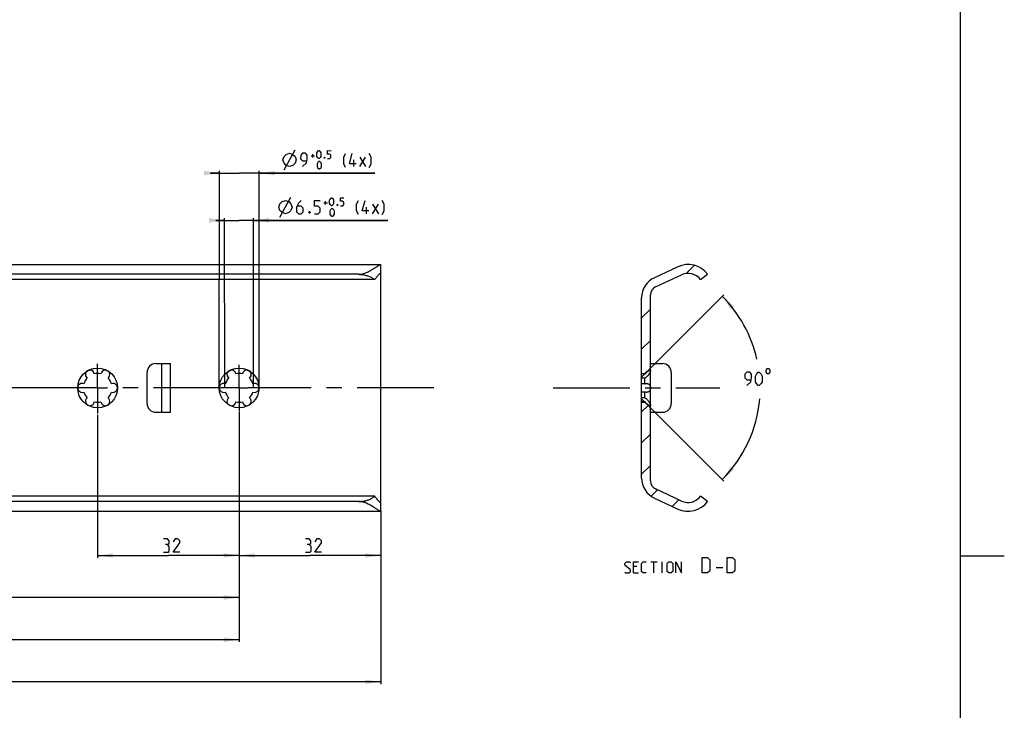
# Model space of a CAD drawing. Extents: x 0 to 1048, y 0 to 594.
# Drawn here: x 618 to 841, y 262 to 418 of the extents above; entities that cross this region are included whole.
import ezdxf

# ---------------------------------------------------------------- set-up
doc = ezdxf.new("R2010")
doc.units = 0
doc.header["$LTSCALE"] = 46.255
doc.linetypes.add('CENTER', pattern=[0.6, 0.375, -0.075, 0.075, -0.075])
doc.layers.get('0').update_dxf_attribs({"linetype": 'CONTINUOUS'})
doc.layers.add('DEFAULT_1', color=7, linetype='CENTER')
doc.styles.get("Standard").update_dxf_attribs({"font": 'txt', "width": 0.8})
doc.dimstyles.new('DIMSTYLE_1', dxfattribs={"dimtxt": 3, "dimasz": 3.5, "dimexe": 0.18, "dimexo": 0.0625, "dimgap": 0.09, "dimtad": 1, "dimdec": 3, "dimtxsty": 'STANDARD', "dimcen": 0.09, "dimclrt": 5, "dimazin": 3, "dimtp": 0.2, "dimtm": 0.2, "dimtfac": 1, "dimtdec": 3, "dimtofl": 0, "dimtmove": 0, "dimatfit": 3, "dimtolj": 1})
doc.dimstyles.new('DIMSTYLE_2', dxfattribs={"dimtxt": 3, "dimasz": 3.5, "dimexe": 0.18, "dimexo": 0.0625, "dimgap": 0.09, "dimtad": 1, "dimdec": 3, "dimtxsty": 'STANDARD', "dimcen": 0.09, "dimclrt": 5, "dimazin": 3, "dimtp": 0.3, "dimtm": 0.3, "dimtfac": 1, "dimtdec": 3, "dimtofl": 0, "dimtmove": 0, "dimatfit": 3, "dimtolj": 1})
doc.dimstyles.new('DIMSTYLE_5', dxfattribs={"dimtxt": 3, "dimasz": 3.5, "dimexe": 0.18, "dimexo": 0.0625, "dimgap": 0.09, "dimtad": 1, "dimdec": 3, "dimtxsty": 'STANDARD', "dimcen": 0.09, "dimclrt": 5, "dimazin": 3, "dimtol": 1, "dimtp": 0.5, "dimtfac": 0.6, "dimtdec": 3, "dimtofl": 0, "dimtmove": 0, "dimatfit": 3, "dimtolj": 1})
doc.dimstyles.new('DIMSTYLE_6', dxfattribs={"dimtxt": 3, "dimasz": 3.5, "dimexe": 0.18, "dimexo": 0.0625, "dimgap": 0.09, "dimtad": 0, "dimtih": 1, "dimtoh": 1, "dimdec": 3, "dimtxsty": 'STANDARD', "dimcen": 0.09, "dimclrt": 5, "dimazin": 3, "dimtp": 0.5, "dimtm": 0.5, "dimtfac": 1, "dimtdec": 3, "dimtofl": 0, "dimtmove": 0, "dimatfit": 3, "dimtolj": 1})

# ---------------------------------------------------------------- blocks, each defined once
blk = doc.blocks.new('*D5')
at = {"color": 2, "linetype": 'CONTINUOUS'}
for p, q in [((100, 307.13), (100, 268.03)), ((700, 307.13), (700, 268.03)), ((100, 268.53), (400, 268.53)), ((700, 268.53), (400, 268.53))]:
    blk.add_line(p, q, dxfattribs=at)
for points in [[(103.5, 269.03), (100, 268.53), (103.5, 268.03)], [(696.5, 268.03), (700, 268.53), (696.5, 269.03)]]:
    blk.add_solid(points, dxfattribs=at)
blk = doc.blocks.new('*D7')
at = {"color": 2, "linetype": 'CONTINUOUS'}
for p, q in [((668, 307.13), (668, 296.6)), ((700, 307.13), (700, 296.6)), ((668, 297.1), (684, 297.1)), ((700, 297.1), (684, 297.1))]:
    blk.add_line(p, q, dxfattribs=at)
for points in [[(671.5, 297.6), (668, 297.1), (671.5, 296.6)], [(696.5, 296.6), (700, 297.1), (696.5, 297.6)]]:
    blk.add_solid(points, dxfattribs=at)
blk = doc.blocks.new('*D8')
at = {"color": 2, "linetype": 'CONTINUOUS'}
for p, q in [((664.72, 372.89), (662.72, 372.89)), ((662.72, 372.89), (667.97, 372.89)), ((664.75, 335), (664.72, 373.39)), ((701.62, 372.9), (667.97, 372.89)), ((671.25, 335), (671.22, 373.39)), ((671.22, 372.89), (701.62, 372.9))]:
    blk.add_line(p, q, dxfattribs=at)
for points in [[(661.22, 372.39), (664.72, 372.89), (661.22, 373.39)], [(674.72, 373.4), (671.22, 372.89), (674.72, 372.4)]]:
    blk.add_solid(points, dxfattribs=at)
blk = doc.blocks.new('*D9')
at = {"color": 2, "linetype": 'CONTINUOUS'}
for p, q in [((758.97, 337.47), (777.57, 356.07)), ((759.01, 332.49), (777.57, 313.93))]:
    blk.add_line(p, q, dxfattribs=at)
for start, end in [(12.8995, 45), (315, 355.1851)]:
    blk.add_arc((756.5, 335), 29.3, start, end, dxfattribs=at)
for points in [[(777.22, 355.72), (779.91, 353.43), (779.17, 352.77)], [(777.22, 314.28), (779.17, 317.23), (779.91, 316.57)]]:
    blk.add_solid(points, dxfattribs=at)
blk = doc.blocks.new('*D10')
at = {"color": 2, "linetype": 'CONTINUOUS'}
for p, q in [((663.55, 383.59), (661.55, 383.59)), ((661.55, 383.59), (668.05, 383.58)), ((663.5, 335), (663.55, 384.09)), ((698.71, 383.55), (668.05, 383.58)), ((672.5, 335), (672.55, 384.08)), ((672.55, 383.58), (698.71, 383.55))]:
    blk.add_line(p, q, dxfattribs=at)
for points in [[(660.05, 383.09), (663.55, 383.59), (660.05, 384.09)], [(676.05, 384.07), (672.55, 383.58), (676.05, 383.07)]]:
    blk.add_solid(points, dxfattribs=at)
blk = doc.blocks.new('*D11')
at = {"color": 2, "linetype": 'CONTINUOUS'}
for p, q in [((636, 328.93), (636, 296.6)), ((668, 323.81), (668, 296.6)), ((636, 297.1), (652, 297.1)), ((668, 297.1), (652, 297.1))]:
    blk.add_line(p, q, dxfattribs=at)
for points in [[(639.5, 297.6), (636, 297.1), (639.5, 296.6)], [(664.5, 296.6), (668, 297.1), (664.5, 297.6)]]:
    blk.add_solid(points, dxfattribs=at)
blk = doc.blocks.new('*D12')
at = {"color": 2, "linetype": 'CONTINUOUS'}
for p, q in [((284, 329.88), (284, 287.08)), ((668, 329.69), (668, 287.08)), ((284, 287.58), (476, 287.58)), ((668, 287.58), (476, 287.58))]:
    blk.add_line(p, q, dxfattribs=at)
for points in [[(287.5, 288.08), (284, 287.58), (287.5, 287.08)], [(664.5, 287.08), (668, 287.58), (664.5, 288.08)]]:
    blk.add_solid(points, dxfattribs=at)
blk = doc.blocks.new('*D13')
at = {"color": 2, "linetype": 'CONTINUOUS'}
for p, q in [((252, 329.27), (252, 277.55)), ((668, 325.81), (668, 277.55)), ((252, 278.05), (460, 278.05)), ((668, 278.05), (460, 278.05))]:
    blk.add_line(p, q, dxfattribs=at)
for points in [[(255.5, 278.55), (252, 278.05), (255.5, 277.55)], [(664.5, 277.55), (668, 278.05), (664.5, 278.55)]]:
    blk.add_solid(points, dxfattribs=at)

msp = doc.modelspace()

# ---------------------------------------------------------------- linework, layer by layer
at = {"color": 4, "linetype": 'CONTINUOUS'}
msp.add_line((831, 584), (831, 10), dxfattribs=at)
at = {"color": 5, "linetype": 'CONTINUOUS'}
for p, q in [((678.1563, 384.3208), (680.6612, 388.8181)), ((684.2669, 387.507), (685.0383, 387.5062)), ((684.6522, 387.1209), (684.653, 387.8923)), ((693.9214, 385.0536), (693.923, 386.5536)), ((695.2785, 385.0521), (696.5666, 387.1936)), ((695.2809, 387.1949), (696.5643, 385.0507)), ((677.2084, 373.6497), (679.7084, 378.1497)), ((687.1727, 376.8426), (687.9442, 376.8426)), ((687.5584, 376.4569), (687.5584, 377.2283)), ((698.187, 374.3997), (699.4727, 376.5426)), ((698.187, 376.5426), (699.4727, 374.3997)), ((696.8298, 374.3997), (696.8298, 375.8998)), ((757.9003, 294.5809), (757.186, 294.5809)), ((761.055, 295.6523), (762.4836, 295.6523)), ((761.7693, 293.1523), (761.7693, 295.6523)), ((763.6741, 293.1523), (763.6741, 295.6523)), ((775.8288, 294.4023), (777.3288, 294.4023)), ((757.186, 293.1523), (758.2574, 293.1523))]:
    msp.add_line(p, q, dxfattribs=at)
at = {"color": 7, "linetype": 'CONTINUOUS'}
for p, q in [((100.0397, 362.9), (699.9603, 362.9)), ((700, 309.1418), (700, 362.8671)), ((695, 360.6933), (105, 360.6933)), ((767.1798, 362.3856), (761.8869, 359.9175)), ((772.3075, 359.5), (773.9, 360.6933)), ((698.6591, 359.5), (101.3409, 359.5)), ((762.1548, 357.8467), (768.0208, 360.5821)), ((759, 314.614), (759, 355.386)), ((761, 313.9659), (761, 356.0341)), ((647.17, 331.5), (647.17, 338.5)), ((649.17, 340.5), (652.5, 340.5)), ((650.5, 329.5), (650.5, 340.5)), ((652.5, 329.5), (652.5, 340.5)), ((761, 339.5), (759.75, 338.25)), ((761, 340.5), (763.7, 340.5)), ((765.7, 338.5), (765.7, 331.5)), ((759, 338.25), (759.75, 338.25)), ((759.75, 338.1603), (759, 338.1603)), ((759.75, 337.2369), (759, 337.2369)), ((759.75, 338.25), (759.75, 338.1603)), ((759.75, 335.9234), (759.75, 337.2369)), ((759.75, 335.9234), (759, 335.9234)), ((759.75, 334.0766), (759, 334.0766)), ((759.75, 332.7631), (759.75, 334.0766)), ((759.75, 332.7631), (759, 332.7631)), ((759.75, 331.8397), (759, 331.8397)), ((759, 331.75), (759.75, 331.75)), ((759.75, 331.8397), (759.75, 331.75)), ((761, 330.5), (759.75, 331.75)), ((649.17, 329.5), (652.5, 329.5)), ((761, 329.5), (763.7, 329.5)), ((768.0208, 309.4179), (762.1548, 312.1533)), ((698.6591, 310.5), (101.3409, 310.5)), ((761.8869, 310.0825), (767.1798, 307.6144)), ((773.9, 309.3067), (772.3075, 310.5)), ((695, 309.3067), (105, 309.3067)), ((700, 307.1329), (700, 309.09)), ((100.0397, 307.1), (699.9603, 307.1))]:
    msp.add_line(p, q, dxfattribs=at)
at = {"color": 2, "linetype": 'CONTINUOUS'}
for p, q in [((770.8899, 362.7188), (769.0509, 360.8797)), ((761, 352.8289), (759, 350.8289)), ((761, 345.7578), (759, 343.7578)), ((760.4422, 331.0578), (759, 329.6156)), ((761, 324.5446), (759, 322.5446)), ((761, 317.4735), (759, 315.4735)), ((762.5613, 311.9637), (761.1244, 310.5268)), ((767.3837, 309.715), (765.8862, 308.2176)), ((831, 297), (841, 297))]:
    msp.add_line(p, q, dxfattribs=at)
at = {"color": 5, "linetype": 'CONTINUOUS'}
for points in [[(677.9088, 386.5711), (678.1596, 387.3208), (678.6601, 387.8202), (679.4104, 388.0695), (680.1601, 387.8186), (680.6596, 387.3181), (680.9087, 386.5678), (680.6579, 385.8181), (680.1574, 385.3187), (679.4071, 385.0694), (678.6574, 385.3203), (678.1579, 385.8208), (677.9088, 386.5711)], [(682.3357, 385.0663), (683.1938, 385.9225), (683.409, 386.7794), (683.4099, 387.6365), (682.9818, 388.0656), (682.339, 388.0662), (681.9099, 387.6381), (681.909, 386.781), (682.3371, 386.3519), (683.2656, 386.351)], [(685.5525, 387.377), (685.5533, 388.1485), (685.6822, 388.4055), (685.9396, 388.6623), (686.0682, 388.6622), (686.325, 388.4048), (686.4533, 388.1475), (686.4525, 387.376), (686.3237, 387.119), (686.0662, 386.8622), (685.9376, 386.8623), (685.6808, 387.1197), (685.5525, 387.377)], [(687.9948, 386.8601), (688.5091, 386.8595), (688.7665, 387.1164), (688.767, 387.6306), (688.5102, 387.8881), (687.9959, 387.8886), (687.9968, 388.6601), (688.7682, 388.6592)], [(692.064, 384.8413), (691.6364, 385.6989), (691.638, 387.1989), (692.0675, 388.0556)], [(694.4221, 385.6959), (692.9221, 385.6975), (693.5675, 388.054)], [(697.4212, 384.8355), (697.8507, 385.6921), (697.8523, 387.1921), (697.4247, 388.0497)], [(685.6784, 384.9769), (685.6793, 385.7483), (685.8081, 386.0053), (686.0656, 386.2622), (686.1941, 386.262), (686.451, 386.0046), (686.5793, 385.7473), (686.5785, 384.9759), (686.4496, 384.7189), (686.1921, 384.462), (686.0636, 384.4622), (685.8068, 384.7196), (685.6784, 384.9769)], [(687.3523, 387.1608), (687.395, 387.075), (687.395, 387.0321), (687.352, 386.9465), (687.2663, 386.9466), (687.2235, 387.0323), (687.2236, 387.0752), (687.2665, 387.1609), (687.3523, 387.1608)], [(676.9584, 375.8998), (677.2084, 376.6497), (677.7084, 377.1498), (678.4584, 377.3997), (679.2084, 377.1498), (679.7084, 376.6497), (679.9585, 375.8998), (679.7084, 375.1497), (679.2084, 374.6497), (678.4584, 374.3997), (677.7084, 374.6497), (677.2084, 375.1497), (676.9584, 375.8998)], [(682.0299, 377.3997), (681.387, 376.7569), (680.9584, 375.8998), (680.9584, 374.8283), (681.387, 374.3997), (682.0299, 374.3997), (682.4584, 374.8283), (682.4584, 375.6854), (682.0299, 376.114), (681.1013, 376.114)], [(685.0299, 374.3997), (685.887, 374.3997), (686.3156, 374.8283), (686.3156, 375.6854), (685.887, 376.114), (685.0299, 376.114), (685.0299, 377.3997), (686.3156, 377.3997)], [(688.4584, 376.714), (688.4584, 377.4855), (688.587, 377.7426), (688.8441, 377.9997), (688.9727, 377.9997), (689.2299, 377.7426), (689.3584, 377.4855), (689.3584, 376.714), (689.2299, 376.4569), (688.9727, 376.1997), (688.8441, 376.1997), (688.587, 376.4569), (688.4584, 376.714)], [(690.2584, 376.4998), (690.3013, 376.414), (690.3013, 376.3712), (690.2584, 376.2854), (690.1727, 376.2854), (690.1299, 376.3712), (690.1299, 376.414), (690.1727, 376.4998), (690.2584, 376.4998)], [(690.9013, 376.1997), (691.4156, 376.1997), (691.6727, 376.4569), (691.6727, 376.9712), (691.4156, 377.2283), (690.9013, 377.2283), (690.9013, 377.9997), (691.6727, 377.9997)], [(694.9727, 374.1855), (694.5441, 375.0426), (694.5441, 376.5426), (694.9727, 377.3997)], [(697.3299, 375.0426), (695.8299, 375.0426), (696.4727, 377.3997)], [(700.3299, 374.1855), (700.7584, 375.0426), (700.7584, 376.5426), (700.3299, 377.3997)], [(683.9584, 374.8997), (684.0298, 374.7569), (684.0298, 374.6854), (683.9584, 374.5426), (683.8156, 374.5426), (683.7441, 374.6854), (683.7441, 374.7569), (683.8156, 374.8997), (683.9584, 374.8997)], [(688.587, 374.314), (688.587, 375.0854), (688.7156, 375.3426), (688.9727, 375.5997), (689.1013, 375.5997), (689.3584, 375.3426), (689.487, 375.0854), (689.487, 374.314), (689.3584, 374.0569), (689.1013, 373.7997), (688.9727, 373.7997), (688.7156, 374.0569), (688.587, 374.314)], [(782.7993, 335.5407), (783.6565, 336.3979), (783.8707, 337.255), (783.8707, 338.1122), (783.4422, 338.5407), (782.7993, 338.5407), (782.3707, 338.1122), (782.3707, 337.255), (782.7993, 336.8265), (783.7279, 336.8265)], [(784.7279, 336.3979), (784.7279, 337.6836), (784.9422, 338.1122), (785.3708, 338.5407), (785.585, 338.5407), (786.0136, 338.1122), (786.2279, 337.6836), (786.2279, 336.3979), (786.0136, 335.9693), (785.585, 335.5407), (785.3708, 335.5407), (784.9422, 335.9693), (784.7279, 336.3979)], [(787.085, 339.0407), (787.085, 338.5407), (787.335, 338.2907), (787.835, 338.2907), (788.085, 338.5407), (788.085, 339.0407), (787.835, 339.2907), (787.335, 339.2907), (787.085, 339.0407)], [(651.7842, 299.5666), (652.1414, 299.7809), (652.1414, 300.4237), (651.7842, 300.8523), (650.9271, 300.8523)], [(654.5699, 297.8523), (653.07, 297.8523), (654.5699, 299.9951), (654.5699, 300.4237), (654.1414, 300.8523), (653.4985, 300.8523), (653.07, 300.2094)], [(683.8445, 299.5666), (684.2016, 299.7809), (684.2016, 300.4237), (683.8445, 300.8523), (682.9873, 300.8523)], [(686.6302, 297.8523), (685.1302, 297.8523), (686.6302, 299.9951), (686.6302, 300.4237), (686.2016, 300.8523), (685.5588, 300.8523), (685.1302, 300.2094)], [(650.9271, 297.8523), (651.9985, 297.8523), (652.2128, 298.0666), (652.2128, 299.138), (651.7842, 299.5666), (651.3557, 299.5666)], [(682.9873, 297.8523), (684.0587, 297.8523), (684.273, 298.0666), (684.273, 299.138), (683.8445, 299.5666), (683.4159, 299.5666)], [(772.6622, 293.1523), (772.6622, 296.6523), (773.9122, 296.6523), (774.4122, 296.1523), (774.4122, 293.6523), (773.9122, 293.1523), (772.6622, 293.1523)], [(778.3288, 293.1523), (778.3288, 296.6523), (779.5788, 296.6523), (780.0788, 296.1523), (780.0788, 293.6523), (779.5788, 293.1523), (778.3288, 293.1523)], [(755.2217, 293.3309), (755.4003, 293.1523), (756.1145, 293.1523), (756.4717, 293.5094), (756.4717, 293.8666), (755.2217, 294.938), (755.2217, 295.2952), (755.5789, 295.6523), (756.2931, 295.6523), (756.4717, 295.4737)], [(757.186, 293.1523), (757.186, 295.6523), (758.2574, 295.6523)], [(760.0431, 293.1523), (759.3289, 293.1523), (758.9717, 293.5094), (758.9717, 295.2952), (759.3289, 295.6523), (760.0431, 295.6523)], [(764.805, 293.5094), (764.805, 295.2952), (765.1622, 295.6523), (765.6979, 295.6523), (766.055, 295.2952), (766.055, 293.5094), (765.6979, 293.1523), (765.1622, 293.1523), (764.805, 293.5094)], [(766.7693, 293.1523), (766.7693, 295.6523), (768.0193, 293.1523), (768.0193, 295.6523)]]:
    msp.add_lwpolyline(points, dxfattribs=at)
at = {"color": 7, "linetype": 'CONTINUOUS'}
for centre in [(636, 335), (668, 335)]:
    msp.add_circle(centre, 4.5, dxfattribs=at)
for centre, radius, start, end in [((769.5, 357.41), 5.49, 36.73052, 115), ((769.5, 357.41), 3.5, 36.665543, 115), ((764, 355.386), 5, 115, 180), ((763, 356.0341), 2, 115, 180), ((634.25, 338.0311), 1, 7.422759, 232.577241), ((637.75, 338.0311), 1, 307.422759, 172.577241), ((649.17, 338.5), 2, 90, 180), ((666.25, 338.0311), 1, 7.422759, 232.577241), ((669.75, 338.0311), 1, 307.422759, 172.577241), ((763.7, 338.5), 2, 0, 90), ((636, 335), 3.25, 136.505754, 163.494246), ((636, 335), 3.25, 76.505754, 103.494246), ((636, 335), 3.25, 16.505754, 43.494246), ((668, 335), 3.25, 136.505754, 163.494246), ((668, 335), 3.25, 76.505754, 103.494246), ((668, 335), 3.25, 16.505754, 43.494246), ((632.5, 335), 1, 67.422759, 292.577241), ((636, 335), 3.25, 196.505754, 223.494246), ((636, 335), 3.25, 316.505754, 343.494246), ((639.5, 335), 1, 247.422759, 112.577241), ((664.5, 335), 1, 67.422759, 292.577241), ((668, 335), 3.25, 196.505754, 223.494246), ((668, 335), 3.25, 316.505754, 343.494246), ((671.5, 335), 1, 247.422759, 112.577241), ((634.25, 331.9689), 1, 127.422759, 352.577241), ((636, 335), 3.25, 256.505754, 283.494246), ((637.75, 331.9689), 1, 187.422759, 52.577241), ((666.25, 331.9689), 1, 127.422759, 352.577241), ((668, 335), 3.25, 256.505754, 283.494246), ((669.75, 331.9689), 1, 187.422759, 52.577241), ((649.17, 331.5), 2, 180, 270), ((763.7, 331.5), 2, 270, 360), ((764, 314.614), 5, 180, 245), ((763, 313.9659), 2, 180, 245), ((769.5, 312.59), 3.5, 245, 323.334457), ((769.5, 312.59), 5.49, 245, 323.26948)]:
    msp.add_arc(centre, radius, start, end, dxfattribs=at)
for points, start_tangent, end_tangent in [([(695, 360.6933), (695.3275, 360.7076), (695.6732, 360.7535), (696.0337, 360.8333), (696.408, 360.9483), (696.7952, 361.0982), (697.1918, 361.28), (697.5917, 361.4878), (697.9835, 361.7107), (698.3561, 361.9367), (698.6964, 362.1517), (698.9919, 362.3424), (699.2438, 362.5053), (699.4545, 362.6395), (699.6267, 362.7449), (699.7641, 362.8228), (699.8687, 362.8735), (699.9421, 362.8977), (699.9638, 362.901)], (5.50387888, 0), (5.73483334, 0.17779372)), ([(699.9638, 362.901), (699.9856, 362.8955), (700, 362.8671)], (0.05729596, 0.00177631), (0, -0.05498852)), ([(695, 360.6933), (695.386, 360.6821), (695.7712, 360.6485), (696.1548, 360.592), (696.5359, 360.5122), (696.913, 360.4083), (697.2843, 360.2794), (697.6477, 360.1249), (698.0004, 359.9438), (698.3388, 359.7356), (698.6591, 359.5)], (3.92041972, 0), (3.05438803, -2.45772346)), ([(699.9639, 360.9094), (699.9579, 360.9097), (699.9035, 360.8896), (699.8263, 360.8379), (699.7265, 360.7547), (699.6026, 360.6378), (699.4529, 360.4837), (699.2796, 360.2923), (699.086, 360.064), (698.8767, 359.7991), (698.6591, 359.5)], (-2.05118315, 0.17875763), (-1.1033834, -1.59162055)), ([(700, 360.8582), (699.9897, 360.8989), (699.9639, 360.9094)], (0, 0.06988452), (-0.07401651, 0.00645043)), ([(761, 338.8971), (760.9944, 338.8311), (760.9776, 338.7533), (760.9496, 338.6647), (760.9097, 338.5647), (760.8572, 338.454), (760.7918, 338.3336), (760.711, 338.2016), (760.6169, 338.0642), (760.506, 337.919), (760.3785, 337.7696), (760.2377, 337.6228), (760.0827, 337.4807), (759.9181, 337.35), (759.75, 337.2369)], (0.00000148, -2.13284883), (-1.81991453, -1.11218489)), ([(759.7946, 338.2045), (759.8879, 338.2956), (760.0396, 338.4392), (760.1963, 338.5813), (760.3454, 338.709), (760.4794, 338.8156), (760.5972, 338.9001), (760.6983, 338.9627), (760.783, 339.0043), (760.8523, 339.0263), (760.8947, 339.0311)], (0.99083801, 0.97760944), (1.39665897, -0.00515297)), ([(760.8947, 339.0311), (760.9072, 339.0306), (760.9485, 339.0185), (760.9774, 338.9916), (760.9944, 338.9508), (761, 338.8971)], (0.19377202, -0.00071492), (0.00000006, -0.19311468)), ([(759.75, 338.1603), (759.7946, 338.2045)], (0.04448984, 0.04436587), (0.04472587, 0.04412874)), ([(759.75, 335.9234), (759.89, 335.968), (760.043, 335.995), (760.1397, 336)], (0.37230596, 0.14374521), (0.39955988, 0.0001576)), ([(760.1397, 334), (760.043, 334.005), (759.89, 334.032), (759.75, 334.0766)], (-0.39956058, 0.00015728), (-0.37230664, 0.14374547)), ([(760.1397, 336), (760.2008, 335.998), (760.3493, 335.9746), (760.4825, 335.9279), (760.5996, 335.8613), (760.7001, 335.7788), (760.7843, 335.6841), (760.8532, 335.5804), (760.9077, 335.4702), (760.9488, 335.3557), (760.9775, 335.2384), (760.9944, 335.1196), (761, 335)], (1.4753015, 0.00058192), (-0.00000012, -1.47357388)), ([(761, 335), (760.9944, 334.8804), (760.9775, 334.7615), (760.9488, 334.6443), (760.9077, 334.5298), (760.8532, 334.4196), (760.7843, 334.3159), (760.7001, 334.2212), (760.5996, 334.1387), (760.4825, 334.0721), (760.3493, 334.0254), (760.2008, 334.002), (760.1397, 334)], (0, -1.47357318), (-1.47530068, 0.00058071)), ([(759.75, 332.7631), (759.9249, 332.645), (760.0978, 332.5063), (760.2617, 332.3534), (760.4114, 332.1935), (760.5443, 332.0326), (760.66, 331.8746), (760.7565, 331.726), (760.8345, 331.5896), (760.8971, 331.4635), (760.9432, 331.3526), (760.9752, 331.2554), (760.9939, 331.1721), (761, 331.1029)], (1.81986149, -1.11215249), (-0.00000024, -2.13278668)), ([(759.7946, 331.7955), (759.75, 331.8397)], (-0.04472609, 0.04412895), (-0.04449005, 0.04436609)), ([(760.8947, 330.9689), (760.8525, 330.9736), (760.7832, 330.9957), (760.6985, 331.0372), (760.5974, 331.0997), (760.4796, 331.1842), (760.3456, 331.2908), (760.1964, 331.4186), (760.0397, 331.5607), (759.8878, 331.7045), (759.7946, 331.7955)], (-1.39662617, -0.0051458), (-0.99083923, 0.97761047)), ([(761, 331.1029), (760.9944, 331.0492), (760.9774, 331.0085), (760.9486, 330.9815), (760.9073, 330.9695), (760.8947, 330.9689)], (0.00000001, -0.19311402), (-0.19376659, -0.00071392)), ([(695, 309.3067), (695.386, 309.3179), (695.7712, 309.3515), (696.1548, 309.408), (696.5359, 309.4878), (696.913, 309.5917), (697.2843, 309.7206), (697.6477, 309.8751), (698.0004, 310.0562), (698.3388, 310.2644), (698.6591, 310.5)], (3.92041972, 0), (3.05438803, 2.45772346)), ([(698.6591, 310.5), (698.8766, 310.201), (699.0859, 309.9361), (699.2795, 309.7078), (699.4529, 309.5164), (699.6026, 309.3623), (699.7265, 309.2453), (699.8263, 309.1621), (699.9035, 309.1104), (699.9579, 309.0903), (699.9639, 309.0906)], (1.10338415, -1.59162163), (2.05108523, 0.17884748)), ([(699.9638, 307.099), (699.9421, 307.1023), (699.8687, 307.1264), (699.7642, 307.1772), (699.6268, 307.255), (699.4546, 307.3604), (699.244, 307.4945), (698.9922, 307.6574), (698.6967, 307.8481), (698.3565, 308.063), (697.9838, 308.2891), (697.5918, 308.5122), (697.1917, 308.72), (696.795, 308.9019), (696.4078, 309.0517), (696.0336, 309.1667), (695.6732, 309.2465), (695.3275, 309.2923), (695, 309.3067)], (-5.73521442, 0.1779344), (-5.50388015, 0)), ([(699.9639, 309.0906), (699.9897, 309.1012), (700, 309.1418)], (0.07401225, 0.00645361), (0, 0.06988388)), ([(700, 307.1329), (699.9856, 307.1045), (699.9638, 307.099)], (0, -0.05498832), (-0.05729954, 0.00177771))]:
    msp.add_spline(points, degree=3, dxfattribs=dict(at, start_tangent=start_tangent, end_tangent=end_tangent))
at = {"layer": 'DEFAULT_1', "color": 2, "linetype": 'CENTER'}
for p, q in [((636, 335), (636, 340.4529)), ((668, 335), (668, 340.2003)), ((633.9999, 335), (286.0001, 335)), ((636, 335), (633.9999, 335)), ((636, 335), (638.0001, 335)), ((636, 335), (636, 329.2108)), ((665.9999, 335), (638.0001, 335)), ((668, 335), (665.9999, 335)), ((668, 335), (670.0001, 335)), ((668, 335), (668, 329.8424)), ((712, 335), (670.0001, 335)), ((739, 335), (776.6707, 335))]:
    msp.add_line(p, q, dxfattribs=at)

# ---------------------------------------------------------------- dimensions: what is measured, and where the dimension line sits
at = {"color": 2, "linetype": 'CONTINUOUS'}
for base, p1, p2, angle, picture, middle in [((672.5531, 383.5769), (663.5, 335.0049), (672.5, 334.9951), 359.937333, '*D10', (677.9071, 385.0711)), ((671.2158, 372.8946), (664.75, 334.9971), (671.25, 335.0029), 0.051653, '*D8', (676.9584, 374.3997))]:
    dim = msp.add_linear_dim(base=base, p1=p1, p2=p2, angle=angle, text='%%c<> (&p388x)', dimstyle='DIMSTYLE_5', dxfattribs=at)
    dim.commit()
    dim.dimension.update_dxf_attribs({"geometry": picture, "text_midpoint": middle, "dimtype": 160})
dim = msp.add_angular_dim_2l(base=(785.799, 335), line1=((758.9656, 337.4656), (777.5711, 356.0711)), line2=((777.5711, 313.9289), (759.01, 332.49)), dimstyle='DIMSTYLE_6', dxfattribs=at)
dim.commit()
dim.dimension.update_dxf_attribs({"geometry": '*D9', "text_midpoint": (782.3707, 335.5407), "dimtype": 162})
for base, p1, p2, dimstyle, picture, middle in [((284, 287.5773), (668, 329.6873), (284, 329.8831), 'DIMSTYLE_1', '*D12', (448.4611, 288.3273)), ((252, 278.0523), (668, 325.809), (252, 329.2664), 'DIMSTYLE_1', '*D13', (398.6096, 278.8023)), ((636, 297.1023), (668, 323.8127), (636, 328.9271), 'DIMSTYLE_1', '*D11', (650.9271, 297.8523)), ((100, 268.5273), (700, 307.1329), (100, 307.1329), 'DIMSTYLE_2', '*D5', (387.8718, 269.2773))]:
    dim = msp.add_linear_dim(base=base, p1=p1, p2=p2, angle=180, dimstyle=dimstyle, dxfattribs=at)
    dim.commit()
    dim.dimension.update_dxf_attribs({"geometry": picture, "text_midpoint": middle, "dimtype": 160})
dim = msp.add_linear_dim(base=(700, 297.1023), p1=(668, 307.1329), p2=(700, 307.1329), dimstyle='DIMSTYLE_1', dxfattribs=at)
dim.commit()
dim.dimension.update_dxf_attribs({"geometry": '*D7', "text_midpoint": (682.9873, 297.8523), "dimtype": 160})

doc.saveas('drawing.dxf')
